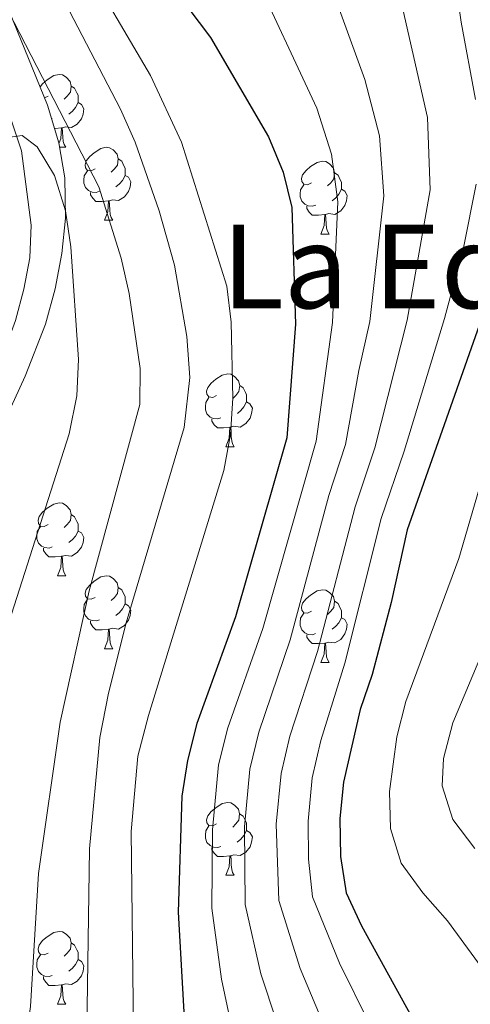
# Model space of a CAD drawing. Units: metres. Extents: x 575866 to 580354, y 4728454 to 4731474.
# Drawn here: x 577092 to 577154, y 4730124 to 4730259 of the extents above; entities that cross this region are included whole.
import ezdxf
from ezdxf.enums import TextEntityAlignment as Align

# ---------------------------------------------------------------- set-up
doc = ezdxf.new("R2010")
doc.units = ezdxf.units.M
doc.header["$MEASUREMENT"] = 0
for name, color, linetype, lineweight in [('Level 21', 19, 'Continuous', 0), ('Level 35', 92, 'Continuous', 0), ('Level 36', 19, 'Continuous', 40), ('Level 4', 36, 'Continuous', 30), ('Level 45', 19, 'Continuous', 0), ('Level 5', 36, 'Continuous', 0)]:
    doc.layers.add(name, color=color, linetype=linetype, lineweight=lineweight)
doc.styles.add('Arial', font='ARIAL.TTF', dxfattribs={"height": 0.2})

msp = doc.modelspace()

# ---------------------------------------------------------------- linework, layer by layer
at = {"layer": 'Level 21', "color": 19, "linetype": 'Continuous', "lineweight": 0}
msp.add_polyline3d([(577010.32, 4730113.17, 610.22), (577016.58, 4730118.81, 611.2), (577023.38, 4730123.76, 612.18), (577030.04, 4730128.07, 612.67), (577036.92, 4730131.21, 613.17), (577042.2, 4730134.24, 613.66), (577045.9, 4730137.25, 614.15), (577048.73, 4730141.07, 614.88), (577053.83, 4730151.2, 618.08), (577065.05, 4730167.79, 619.79), (577070.93, 4730177.31, 621.27), (577076.7, 4730186.64, 622), (577081.46, 4730196.52, 622.74), (577088.87, 4730211.48, 624.46), (577091.27, 4730217.9, 625.44), (577092.38, 4730222.23, 626.42), (577093.23, 4730226.52, 626.91), (577093.43, 4730231.01, 627.89), (577092.06, 4730241.27, 629.86), (577086.03, 4730259.37, 632.07)], dxfattribs=at)
at = {"layer": 'Level 35', "color": 92, "linetype": 'Continuous', "lineweight": 0, "ltscale": 0.5}
msp.add_polyline3d([(577010.18, 4730106.88, 618.26), (577012.58, 4730109.37, 618.83), (577016.3, 4730112.58, 619.86), (577024.27, 4730118.22, 622.05), (577038.49, 4730126.32, 623.95), (577044.8, 4730130.32, 624.82), (577048.83, 4730133.3, 625.42), (577052.43, 4730136.68, 626.04), (577056.13, 4730141.42, 627.17), (577061.36, 4730149.68, 629.49), (577071.94, 4730167.85, 631.35), (577086.38, 4730196.8, 633.56), (577092.6, 4730210.26, 635.25), (577095.37, 4730217.4, 636.02), (577096.72, 4730222.26, 636.48), (577097.65, 4730227.13, 636.93), (577098.13, 4730232, 637.41), (577098.02, 4730237.54, 638.38), (577097.21, 4730242.38, 639.58), (577095.67, 4730247.56, 640.43), (577089.9, 4730261.62, 640.92)], dxfattribs=at)
at = {"layer": 'Level 36', "color": 92, "linetype": 'Continuous', "lineweight": 0}
for points in [[(577094.64, 4730250.07, 0.01), (577094.99, 4730250.51, 0.01), (577095.63, 4730251.04, 0.01), (577096.53, 4730251.63, 0.01), (577097.27, 4730251.79, 0.01), (577097.7, 4730251.73, 0.01), (577098.23, 4730251.41, 0.01), (577098.76, 4730250.83, 0.01), (577098.92, 4730250.19, 0.01), (577098.81, 4730249.34, 0.01), (577098.38, 4730248.81, 0.01), (577097.96, 4730248.39, 0.01)], [(577098.92, 4730250.19, 0.01), (577099.39, 4730249.87, 0.01), (577099.71, 4730249.23, 0.01), (577099.87, 4730248.91, 0.01), (577099.87, 4730248.33, 0.01), (577099.87, 4730247.91, 0.01), (577099.5, 4730247.22, 0.01), (577099.08, 4730246.74, 0.01), (577098.6, 4730246.32, 0.01)], [(577095.73, 4730248.81, 0.01), (577095.26, 4730248.57, 0.01)], [(577099.87, 4730247.91, 0.01), (577100.32, 4730247.66, 0.01), (577100.67, 4730247.05, 0.01), (577100.56, 4730246.32, 0.01), (577100.35, 4730245.68, 0.01), (577099.76, 4730244.94, 0.01), (577098.97, 4730244.46, 0.01), (577098.12, 4730244.57, 0.01), (577097.69, 4730244.43, 0.01)], [(577096.32, 4730245.73, 0.01), (577096.23, 4730245.69, 0.01)], [(577097.58, 4730244.43, 0.01), (577096.69, 4730244.35, 0.01), (577096.62, 4730244.35, 0.01)], [(577097.23, 4730242.27, 0.01), (577097.47, 4730242.91, 0.01), (577097.58, 4730244.43, 0.01), (577097.69, 4730244.43, 0.01), (577097.72, 4730243.85, 0.01), (577097.76, 4730243.17, 0.01), (577097.83, 4730242.55, 0.01), (577097.94, 4730242.15, 0.01), (577098.16, 4730241.75, 0.01)], [(577097.31, 4730241.75, 0.01), (577098.16, 4730241.75, 0.01)], [(577102.21, 4730238.77, 0.01), (577101.68, 4730238.51, 0.01), (577101.15, 4730238.57, 0.01), (577100.88, 4730238.93, 0.01), (577100.83, 4730239.36, 0.01), (577100.99, 4730239.88, 0.01), (577101.47, 4730240.47, 0.01), (577102.1, 4730241.01, 0.01), (577103, 4730241.59, 0.01), (577103.75, 4730241.75, 0.01), (577104.17, 4730241.69, 0.01), (577104.7, 4730241.38, 0.01), (577105.23, 4730240.79, 0.01), (577105.39, 4730240.15, 0.01), (577105.28, 4730239.31, 0.01), (577104.86, 4730238.77, 0.01), (577104.44, 4730238.35, 0.01)], [(577105.39, 4730240.15, 0.01), (577105.87, 4730239.84, 0.01), (577106.18, 4730239.2, 0.01), (577106.34, 4730238.88, 0.01), (577106.34, 4730238.3, 0.01), (577106.34, 4730237.87, 0.01), (577105.97, 4730237.19, 0.01), (577105.55, 4730236.71, 0.01), (577105.07, 4730236.29, 0.01)], [(577131.98, 4730236.87, 0.01), (577131.45, 4730236.6, 0.01), (577130.92, 4730236.66, 0.01), (577130.65, 4730237.03, 0.01), (577130.6, 4730237.45, 0.01), (577130.76, 4730237.97, 0.01), (577131.24, 4730238.57, 0.01), (577131.87, 4730239.1, 0.01), (577132.77, 4730239.68, 0.01), (577133.52, 4730239.84, 0.01), (577133.95, 4730239.79, 0.01), (577134.47, 4730239.47, 0.01), (577135.01, 4730238.89, 0.01), (577135.17, 4730238.25, 0.01), (577135.05, 4730237.4, 0.01), (577134.63, 4730236.87, 0.01), (577134.21, 4730236.44, 0.01)], [(577102.79, 4730235.69, 0.01), (577102.37, 4730235.53, 0.01), (577101.78, 4730235.59, 0.01), (577101.31, 4730235.81, 0.01), (577100.88, 4730236.23, 0.01), (577100.67, 4730236.81, 0.01), (577100.67, 4730237.23, 0.01), (577100.72, 4730237.82, 0.01), (577101.15, 4730238.51, 0.01)], [(577106.34, 4730237.87, 0.01), (577106.8, 4730237.63, 0.01), (577107.14, 4730237.01, 0.01), (577107.03, 4730236.29, 0.01), (577106.82, 4730235.65, 0.01), (577106.24, 4730234.91, 0.01), (577105.44, 4730234.43, 0.01), (577104.59, 4730234.53, 0.01), (577104.16, 4730234.4, 0.01)], [(577135.17, 4730238.25, 0.01), (577135.64, 4730237.93, 0.01), (577135.95, 4730237.29, 0.01), (577136.11, 4730236.97, 0.01), (577136.11, 4730236.39, 0.01), (577136.11, 4730235.97, 0.01), (577135.75, 4730235.28, 0.01), (577135.33, 4730234.8, 0.01), (577134.85, 4730234.38, 0.01)], [(577132.57, 4730233.79, 0.01), (577132.14, 4730233.63, 0.01), (577131.55, 4730233.69, 0.01), (577131.08, 4730233.9, 0.01), (577130.65, 4730234.32, 0.01), (577130.44, 4730234.91, 0.01), (577130.44, 4730235.33, 0.01), (577130.49, 4730235.91, 0.01), (577130.92, 4730236.6, 0.01)], [(577104.05, 4730234.4, 0.01), (577103.16, 4730234.31, 0.01), (577102.32, 4730234.31, 0.01), (577101.89, 4730234.75, 0.01), (577101.57, 4730235.22, 0.01), (577101.57, 4730235.53, 0.01)], [(577136.11, 4730235.97, 0.01), (577136.57, 4730235.72, 0.01), (577136.91, 4730235.1, 0.01), (577136.81, 4730234.38, 0.01), (577136.59, 4730233.74, 0.01), (577136.01, 4730233, 0.01), (577135.21, 4730232.52, 0.01), (577134.37, 4730232.62, 0.01), (577133.93, 4730232.49, 0.01)], [(577103.51, 4730231.71, 0.01), (577103.94, 4730232.87, 0.01), (577104.05, 4730234.4, 0.01), (577104.16, 4730234.4, 0.01), (577104.2, 4730233.81, 0.01), (577104.23, 4730233.13, 0.01), (577104.3, 4730232.51, 0.01), (577104.42, 4730232.11, 0.01), (577104.63, 4730231.71, 0.01)], [(577133.83, 4730232.49, 0.01), (577132.93, 4730232.41, 0.01), (577132.09, 4730232.41, 0.01), (577131.67, 4730232.84, 0.01), (577131.35, 4730233.31, 0.01), (577131.35, 4730233.63, 0.01)], [(577133.28, 4730229.81, 0.01), (577133.71, 4730230.97, 0.01), (577133.83, 4730232.49, 0.01), (577133.93, 4730232.49, 0.01), (577133.97, 4730231.91, 0.01), (577134, 4730231.22, 0.01), (577134.07, 4730230.61, 0.01), (577134.19, 4730230.21, 0.01), (577134.4, 4730229.81, 0.01)], [(577103.51, 4730231.71, 0.01), (577104.63, 4730231.71, 0.01)], [(577133.28, 4730229.81, 0.01), (577134.4, 4730229.81, 0.01)], [(577118.92, 4730207.59, 0.01), (577118.39, 4730207.32, 0.01), (577117.86, 4730207.38, 0.01), (577117.59, 4730207.75, 0.01), (577117.54, 4730208.17, 0.01), (577117.7, 4730208.69, 0.01), (577118.18, 4730209.29, 0.01), (577118.81, 4730209.82, 0.01), (577119.71, 4730210.4, 0.01), (577120.46, 4730210.56, 0.01), (577120.89, 4730210.51, 0.01), (577121.41, 4730210.19, 0.01), (577121.95, 4730209.61, 0.01), (577122.11, 4730208.97, 0.01), (577121.99, 4730208.12, 0.01), (577121.57, 4730207.59, 0.01), (577121.15, 4730207.16, 0.01)], [(577122.11, 4730208.97, 0.01), (577122.58, 4730208.65, 0.01), (577122.89, 4730208.01, 0.01), (577123.05, 4730207.69, 0.01), (577123.05, 4730207.11, 0.01), (577123.05, 4730206.69, 0.01), (577122.69, 4730206, 0.01), (577122.27, 4730205.52, 0.01), (577121.79, 4730205.1, 0.01)], [(577119.51, 4730204.51, 0.01), (577119.08, 4730204.35, 0.01), (577118.49, 4730204.41, 0.01), (577118.02, 4730204.62, 0.01), (577117.59, 4730205.04, 0.01), (577117.38, 4730205.63, 0.01), (577117.38, 4730206.05, 0.01), (577117.43, 4730206.63, 0.01), (577117.86, 4730207.32, 0.01)], [(577123.05, 4730206.69, 0.01), (577123.51, 4730206.44, 0.01), (577123.85, 4730205.82, 0.01), (577123.75, 4730205.1, 0.01), (577123.53, 4730204.46, 0.01), (577122.95, 4730203.72, 0.01), (577122.15, 4730203.24, 0.01), (577121.31, 4730203.34, 0.01), (577120.87, 4730203.21, 0.01)], [(577120.77, 4730203.21, 0.01), (577119.87, 4730203.13, 0.01), (577119.03, 4730203.13, 0.01), (577118.61, 4730203.56, 0.01), (577118.29, 4730204.03, 0.01), (577118.29, 4730204.35, 0.01)], [(577120.22, 4730200.53, 0.01), (577120.65, 4730201.69, 0.01), (577120.77, 4730203.21, 0.01), (577120.87, 4730203.21, 0.01), (577120.91, 4730202.63, 0.01), (577120.95, 4730201.94, 0.01), (577121.01, 4730201.33, 0.01), (577121.13, 4730200.93, 0.01), (577121.35, 4730200.53, 0.01)], [(577120.22, 4730200.53, 0.01), (577121.35, 4730200.53, 0.01)], [(577095.73, 4730189.82, 0.01), (577095.2, 4730189.55, 0.01), (577094.67, 4730189.61, 0.01), (577094.41, 4730189.98, 0.01), (577094.35, 4730190.4, 0.01), (577094.51, 4730190.92, 0.01), (577094.99, 4730191.52, 0.01), (577095.63, 4730192.05, 0.01), (577096.53, 4730192.63, 0.01), (577097.27, 4730192.79, 0.01), (577097.7, 4730192.74, 0.01), (577098.23, 4730192.42, 0.01), (577098.76, 4730191.84, 0.01), (577098.92, 4730191.2, 0.01), (577098.81, 4730190.35, 0.01), (577098.38, 4730189.82, 0.01), (577097.96, 4730189.39, 0.01)], [(577098.92, 4730191.2, 0.01), (577099.39, 4730190.88, 0.01), (577099.71, 4730190.24, 0.01), (577099.87, 4730189.92, 0.01), (577099.87, 4730189.34, 0.01), (577099.87, 4730188.92, 0.01), (577099.5, 4730188.23, 0.01), (577099.08, 4730187.75, 0.01), (577098.6, 4730187.33, 0.01)], [(577096.32, 4730186.74, 0.01), (577095.89, 4730186.58, 0.01), (577095.31, 4730186.64, 0.01), (577094.83, 4730186.85, 0.01), (577094.41, 4730187.27, 0.01), (577094.19, 4730187.86, 0.01), (577094.19, 4730188.28, 0.01), (577094.25, 4730188.86, 0.01), (577094.67, 4730189.55, 0.01)], [(577099.87, 4730188.92, 0.01), (577100.32, 4730188.67, 0.01), (577100.67, 4730188.05, 0.01), (577100.56, 4730187.33, 0.01), (577100.35, 4730186.69, 0.01), (577099.76, 4730185.95, 0.01), (577098.97, 4730185.47, 0.01), (577098.12, 4730185.57, 0.01), (577097.69, 4730185.44, 0.01)], [(577097.58, 4730185.44, 0.01), (577096.69, 4730185.36, 0.01), (577095.84, 4730185.36, 0.01), (577095.42, 4730185.79, 0.01), (577095.1, 4730186.26, 0.01), (577095.1, 4730186.58, 0.01)], [(577097.03, 4730182.76, 0.01), (577097.47, 4730183.92, 0.01), (577097.58, 4730185.44, 0.01), (577097.69, 4730185.44, 0.01), (577097.72, 4730184.86, 0.01), (577097.76, 4730184.17, 0.01), (577097.83, 4730183.56, 0.01), (577097.94, 4730183.16, 0.01), (577098.16, 4730182.76, 0.01)], [(577097.03, 4730182.76, 0.01), (577098.16, 4730182.76, 0.01)], [(577102.21, 4730179.78, 0.01), (577101.68, 4730179.52, 0.01), (577101.15, 4730179.57, 0.01), (577100.88, 4730179.94, 0.01), (577100.83, 4730180.37, 0.01), (577100.99, 4730180.89, 0.01), (577101.47, 4730181.48, 0.01), (577102.1, 4730182.01, 0.01), (577103, 4730182.6, 0.01), (577103.75, 4730182.76, 0.01), (577104.17, 4730182.7, 0.01), (577104.7, 4730182.39, 0.01), (577105.23, 4730181.8, 0.01), (577105.39, 4730181.16, 0.01), (577105.28, 4730180.31, 0.01), (577104.86, 4730179.78, 0.01), (577104.44, 4730179.36, 0.01)], [(577105.39, 4730181.16, 0.01), (577105.87, 4730180.85, 0.01), (577106.18, 4730180.21, 0.01), (577106.34, 4730179.89, 0.01), (577106.34, 4730179.31, 0.01), (577106.34, 4730178.88, 0.01), (577105.97, 4730178.19, 0.01), (577105.55, 4730177.71, 0.01), (577105.07, 4730177.29, 0.01)], [(577131.98, 4730177.88, 0.01), (577131.45, 4730177.61, 0.01), (577130.92, 4730177.67, 0.01), (577130.65, 4730178.04, 0.01), (577130.6, 4730178.46, 0.01), (577130.76, 4730178.98, 0.01), (577131.24, 4730179.58, 0.01), (577131.87, 4730180.11, 0.01), (577132.77, 4730180.69, 0.01), (577133.52, 4730180.85, 0.01), (577133.94, 4730180.8, 0.01), (577134.47, 4730180.48, 0.01), (577135, 4730179.9, 0.01), (577135.16, 4730179.26, 0.01), (577135.05, 4730178.41, 0.01), (577134.63, 4730177.88, 0.01), (577134.21, 4730177.45, 0.01)], [(577102.79, 4730176.7, 0.01), (577102.37, 4730176.54, 0.01), (577101.78, 4730176.6, 0.01), (577101.31, 4730176.81, 0.01), (577100.88, 4730177.24, 0.01), (577100.67, 4730177.82, 0.01), (577100.67, 4730178.24, 0.01), (577100.72, 4730178.83, 0.01), (577101.15, 4730179.52, 0.01)], [(577106.34, 4730178.88, 0.01), (577106.8, 4730178.63, 0.01), (577107.14, 4730178.02, 0.01), (577107.03, 4730177.29, 0.01), (577106.82, 4730176.65, 0.01), (577106.24, 4730175.91, 0.01), (577105.44, 4730175.43, 0.01), (577104.59, 4730175.54, 0.01), (577104.16, 4730175.41, 0.01)], [(577135.16, 4730179.26, 0.01), (577135.64, 4730178.94, 0.01), (577135.95, 4730178.3, 0.01), (577136.11, 4730177.98, 0.01), (577136.11, 4730177.4, 0.01), (577136.11, 4730176.98, 0.01), (577135.74, 4730176.29, 0.01), (577135.32, 4730175.81, 0.01), (577134.84, 4730175.39, 0.01)], [(577132.56, 4730174.8, 0.01), (577132.14, 4730174.64, 0.01), (577131.55, 4730174.7, 0.01), (577131.08, 4730174.91, 0.01), (577130.65, 4730175.33, 0.01), (577130.44, 4730175.92, 0.01), (577130.44, 4730176.34, 0.01), (577130.49, 4730176.92, 0.01), (577130.92, 4730177.61, 0.01)], [(577136.11, 4730176.98, 0.01), (577136.57, 4730176.73, 0.01), (577136.91, 4730176.11, 0.01), (577136.8, 4730175.39, 0.01), (577136.59, 4730174.75, 0.01), (577136.01, 4730174.01, 0.01), (577135.21, 4730173.53, 0.01), (577134.36, 4730173.63, 0.01), (577133.93, 4730173.5, 0.01)], [(577104.05, 4730175.41, 0.01), (577103.16, 4730175.32, 0.01), (577102.32, 4730175.32, 0.01), (577101.89, 4730175.75, 0.01), (577101.57, 4730176.23, 0.01), (577101.57, 4730176.54, 0.01)], [(577103.51, 4730172.72, 0.01), (577103.94, 4730173.88, 0.01), (577104.05, 4730175.41, 0.01), (577104.16, 4730175.41, 0.01), (577104.2, 4730174.82, 0.01), (577104.23, 4730174.14, 0.01), (577104.3, 4730173.52, 0.01), (577104.42, 4730173.12, 0.01), (577104.63, 4730172.72, 0.01)], [(577133.82, 4730173.5, 0.01), (577132.93, 4730173.42, 0.01), (577132.09, 4730173.42, 0.01), (577131.66, 4730173.85, 0.01), (577131.34, 4730174.32, 0.01), (577131.34, 4730174.64, 0.01)], [(577133.28, 4730170.82, 0.01), (577133.71, 4730171.98, 0.01), (577133.82, 4730173.5, 0.01), (577133.93, 4730173.5, 0.01), (577133.97, 4730172.92, 0.01), (577134, 4730172.23, 0.01), (577134.07, 4730171.62, 0.01), (577134.19, 4730171.22, 0.01), (577134.4, 4730170.82, 0.01)], [(577103.51, 4730172.72, 0.01), (577104.63, 4730172.72, 0.01)], [(577133.28, 4730170.82, 0.01), (577134.4, 4730170.82, 0.01)], [(577118.92, 4730148.59, 0.01), (577118.39, 4730148.33, 0.01), (577117.86, 4730148.38, 0.01), (577117.59, 4730148.75, 0.01), (577117.54, 4730149.18, 0.01), (577117.7, 4730149.7, 0.01), (577118.18, 4730150.29, 0.01), (577118.81, 4730150.82, 0.01), (577119.71, 4730151.41, 0.01), (577120.46, 4730151.57, 0.01), (577120.88, 4730151.51, 0.01), (577121.41, 4730151.2, 0.01), (577121.94, 4730150.61, 0.01), (577122.1, 4730149.97, 0.01), (577121.99, 4730149.12, 0.01), (577121.57, 4730148.59, 0.01), (577121.15, 4730148.17, 0.01)], [(577122.1, 4730149.97, 0.01), (577122.58, 4730149.66, 0.01), (577122.89, 4730149.02, 0.01), (577123.05, 4730148.7, 0.01), (577123.05, 4730148.12, 0.01), (577123.05, 4730147.69, 0.01), (577122.68, 4730147, 0.01), (577122.26, 4730146.52, 0.01), (577121.78, 4730146.1, 0.01)], [(577119.5, 4730145.51, 0.01), (577119.08, 4730145.35, 0.01), (577118.49, 4730145.41, 0.01), (577118.02, 4730145.62, 0.01), (577117.59, 4730146.05, 0.01), (577117.38, 4730146.63, 0.01), (577117.38, 4730147.05, 0.01), (577117.43, 4730147.64, 0.01), (577117.86, 4730148.33, 0.01)], [(577123.05, 4730147.69, 0.01), (577123.51, 4730147.44, 0.01), (577123.85, 4730146.83, 0.01), (577123.74, 4730146.1, 0.01), (577123.53, 4730145.46, 0.01), (577122.95, 4730144.72, 0.01), (577122.15, 4730144.24, 0.01), (577121.3, 4730144.35, 0.01), (577120.87, 4730144.22, 0.01)], [(577120.76, 4730144.22, 0.01), (577119.87, 4730144.13, 0.01), (577119.03, 4730144.13, 0.01), (577118.6, 4730144.56, 0.01), (577118.28, 4730145.04, 0.01), (577118.28, 4730145.35, 0.01)], [(577120.22, 4730141.53, 0.01), (577120.65, 4730142.69, 0.01), (577120.76, 4730144.22, 0.01), (577120.87, 4730144.22, 0.01), (577120.91, 4730143.63, 0.01), (577120.94, 4730142.95, 0.01), (577121.01, 4730142.33, 0.01), (577121.13, 4730141.93, 0.01), (577121.34, 4730141.53, 0.01)], [(577120.22, 4730141.53, 0.01), (577121.34, 4730141.53, 0.01)], [(577095.73, 4730130.83, 0.01), (577095.2, 4730130.56, 0.01), (577094.67, 4730130.62, 0.01), (577094.41, 4730130.99, 0.01), (577094.35, 4730131.41, 0.01), (577094.51, 4730131.93, 0.01), (577094.99, 4730132.53, 0.01), (577095.63, 4730133.06, 0.01), (577096.53, 4730133.64, 0.01), (577097.27, 4730133.8, 0.01), (577097.7, 4730133.75, 0.01), (577098.23, 4730133.43, 0.01), (577098.76, 4730132.85, 0.01), (577098.92, 4730132.21, 0.01), (577098.81, 4730131.36, 0.01), (577098.38, 4730130.83, 0.01), (577097.96, 4730130.4, 0.01)], [(577098.92, 4730132.21, 0.01), (577099.39, 4730131.89, 0.01), (577099.71, 4730131.25, 0.01), (577099.87, 4730130.93, 0.01), (577099.87, 4730130.35, 0.01), (577099.87, 4730129.93, 0.01), (577099.5, 4730129.24, 0.01), (577099.08, 4730128.76, 0.01), (577098.6, 4730128.34, 0.01)], [(577096.32, 4730127.75, 0.01), (577095.89, 4730127.59, 0.01), (577095.31, 4730127.65, 0.01), (577094.83, 4730127.86, 0.01), (577094.41, 4730128.28, 0.01), (577094.19, 4730128.87, 0.01), (577094.19, 4730129.29, 0.01), (577094.25, 4730129.87, 0.01), (577094.67, 4730130.56, 0.01)], [(577099.87, 4730129.93, 0.01), (577100.32, 4730129.68, 0.01), (577100.67, 4730129.06, 0.01), (577100.56, 4730128.34, 0.01), (577100.35, 4730127.7, 0.01), (577099.76, 4730126.96, 0.01), (577098.97, 4730126.48, 0.01), (577098.12, 4730126.58, 0.01), (577097.69, 4730126.45, 0.01)], [(577097.58, 4730126.45, 0.01), (577096.69, 4730126.37, 0.01), (577095.84, 4730126.37, 0.01), (577095.42, 4730126.8, 0.01), (577095.1, 4730127.27, 0.01), (577095.1, 4730127.59, 0.01)], [(577097.03, 4730123.77, 0.01), (577097.47, 4730124.93, 0.01), (577097.58, 4730126.45, 0.01), (577097.69, 4730126.45, 0.01), (577097.72, 4730125.87, 0.01), (577097.76, 4730125.18, 0.01), (577097.83, 4730124.57, 0.01), (577097.94, 4730124.17, 0.01), (577098.16, 4730123.77, 0.01)], [(577097.03, 4730123.77, 0.01), (577098.16, 4730123.77, 0.01)]]:
    msp.add_polyline3d(points, dxfattribs=at)
at = {"layer": 'Level 4', "color": 36, "linetype": 'Continuous', "lineweight": 30}
for points in [[(577114.98, 4730260.99, 650.01), (577118.09, 4730256.88, 650.01), (577126.09, 4730243.18, 650.01), (577128.11, 4730238.32, 650.01), (577129.28, 4730233.45, 650.01), (577129.77, 4730217.42, 650.01), (577128.61, 4730201.75, 650.01), (577121.52, 4730177.11, 650.01), (577116.22, 4730162.43, 650.01), (577114.91, 4730157.34, 650.01), (577114.16, 4730152.4, 650.01), (577113.64, 4730136.47, 650.01), (577115.1, 4730110.59, 650.01), (577114.89, 4730105.59, 650.01), (577113.97, 4730100.15, 650.01), (577113.09, 4730089.96, 650.01), (577113.34, 4730069.16, 650.01), (577113.71, 4730058.89, 650.01), (577115.21, 4730048.06, 650.01)], [(577158.76, 4730227.77, 675.01), (577145.15, 4730189.1, 675.01), (577142.94, 4730179.09, 675.01), (577140.32, 4730169.16, 675.01), (577138.67, 4730164.35, 675.01), (577136.39, 4730154.34, 675.01), (577135.9, 4730149.36, 675.01), (577135.99, 4730144.12, 675.01), (577136.74, 4730139.11, 675.01), (577138.86, 4730134.58, 675.01), (577146.3, 4730121.07, 675.01), (577146.97, 4730116.11, 675.01), (577146.2, 4730111.04, 675.01), (577139.15, 4730097.3, 675.01), (577139.06, 4730093.01, 675.01), (577139.65, 4730088.05, 675.01), (577139.93, 4730072.27, 675.01), (577141.11, 4730062.15, 675.01), (577142.06, 4730057.25, 675.01), (577143.47, 4730052.26, 675.01), (577146.73, 4730042.48, 675.01), (577148.71, 4730037.82, 675.01), (577151.05, 4730033.41, 675.01), (577154.59, 4730029.75, 675.01)]]:
    msp.add_polyline3d(points, dxfattribs=at)
at = {"layer": 'Level 5', "color": 36, "linetype": 'Continuous', "lineweight": 0}
for points in [[(577157.68, 4730341.78, 665.01), (577148.36, 4730327.82, 665.01), (577138.05, 4730315.23, 665.01), (577134.76, 4730310.24, 665.01), (577134.69, 4730301.08, 665.01), (577136.35, 4730295.31, 665.01), (577142.46, 4730270.07, 665.01), (577147.94, 4730245.84, 665.01), (577148.31, 4730235.88, 665.01), (577145.17, 4730217.97, 665.01), (577140.72, 4730200.38, 665.01), (577137.98, 4730192.24, 665.01), (577132.8, 4730172.34, 665.01), (577129.02, 4730160.66, 665.01), (577127.8, 4730155.54, 665.01), (577127.14, 4730148.58, 665.01), (577127.5, 4730138.05, 665.01), (577130.45, 4730128.71, 665.01), (577133.57, 4730121.24, 665.01), (577133.76, 4730110.86, 665.01), (577129.08, 4730098.44, 665.01), (577129.29, 4730071.02, 665.01)], [(577166.03, 4730337.03, 670.01), (577147.49, 4730308.22, 670.01), (577146.89, 4730300.16, 670.01), (577147.85, 4730290.9, 670.01), (577149.85, 4730283.28, 670.01), (577151.15, 4730269.1, 670.01), (577152.59, 4730258.98, 670.01), (577154.55, 4730248.35, 670.01)], [(577129.1, 4730279.26, 660.01), (577139.34, 4730251.08, 660.01), (577141.33, 4730243.33, 660.01), (577141.96, 4730235.07, 660.01), (577140.03, 4730217.79, 660.01), (577138.49, 4730211.02, 660.01), (577136.68, 4730200.84, 660.01), (577134.39, 4730193.81, 660.01), (577129.04, 4730173.93, 660.01), (577124.76, 4730161.25, 660.01), (577123.5, 4730156.14, 660.01), (577122.76, 4730148.19, 660.01), (577122.88, 4730137.53, 660.01), (577125.03, 4730127.97, 660.01), (577127.21, 4730121.33, 660.01), (577127.54, 4730110.77, 660.01), (577124.04, 4730099.01, 660.01), (577123.71, 4730089.19, 660.01), (577123.98, 4730070.4, 660.01), (577124.67, 4730060.2, 660.01), (577127.4, 4730044.68, 660.01)], [(577086.41, 4730267.97, 635.01), (577102.73, 4730236.3, 635.01), (577105.79, 4730226.51, 635.01), (577106.88, 4730221.63, 635.01), (577108.41, 4730211.32, 635.01), (577108.36, 4730206.32, 635.01), (577101.38, 4730180.67, 635.01), (577097.42, 4730162.62, 635.01), (577094.43, 4730141.76, 635.01), (577093.32, 4730123.47, 635.01), (577092.64, 4730118.51, 635.01), (577091.41, 4730113.65, 635.01), (577090.49, 4730111.39, 635.01), (577082.15, 4730098.5, 635.01), (577079.74, 4730093.96, 635.01), (577077.71, 4730089.28, 635.01), (577076.4, 4730084.35, 635.01), (577076.36, 4730079.35, 635.01), (577078.62, 4730063.96, 635.01), (577079.66, 4730053.91, 635.01), (577083.36, 4730034.27, 635.01)], [(577100.05, 4730268.31, 645.01), (577109.83, 4730251.64, 645.01), (577114.12, 4730242.47, 645.01), (577120.33, 4730222.62, 645.01), (577120.95, 4730217.66, 645.01), (577121.18, 4730207.23, 645.01), (577120.82, 4730202.2, 645.01), (577119.94, 4730197.27, 645.01), (577109.55, 4730163.55, 645.01), (577108.11, 4730157.93, 645.01), (577107.19, 4730147.58, 645.01), (577107.55, 4730116.28, 645.01), (577107.09, 4730100.9, 645.01), (577106.7, 4730095.92, 645.01), (577104.37, 4730080.42, 645.01), (577103.81, 4730070.27, 645.01), (577104.18, 4730054.39, 645.01), (577105.14, 4730044.4, 645.01)], [(577123.69, 4730266.57, 655.01), (577132.71, 4730247.13, 655.01), (577134.72, 4730240.82, 655.01), (577135.62, 4730234.26, 655.01), (577134.9, 4730217.61, 655.01), (577132.65, 4730201.29, 655.01), (577125.28, 4730175.52, 655.01), (577120.49, 4730161.84, 655.01), (577119.21, 4730156.74, 655.01)], [(577098.09, 4730261.65, 640.01), (577105.68, 4730247.01, 640.01), (577107.74, 4730242.47, 640.01), (577111.02, 4730233.02, 640.01), (577113.14, 4730225.53, 640.01), (577114.83, 4730215.7, 640.01), (577115.24, 4730210.07, 640.01), (577114.46, 4730203.18, 640.01), (577106.49, 4730176.3, 640.01), (577104.04, 4730166.58, 640.01), (577102.86, 4730160.48, 640.01), (577101.43, 4730145.15, 640.01), (577101.06, 4730120.15, 640.01), (577099.85, 4730106.13, 640.01), (577098.28, 4730098.46, 640.01), (577095.09, 4730087.69, 640.01), (577092.76, 4730077.85, 640.01), (577092.79, 4730062.59, 640.01), (577093.6, 4730046.76, 640.01)], [(577076.04, 4730259.46, 630.01), (577085.8, 4730244.86, 630.01), (577087.86, 4730242.76, 630.01), (577092.17, 4730243.37, 630.01), (577094.22, 4730241.8, 630.01), (577096.6, 4730237.85, 630.01), (577098.13, 4730233.02, 630.01), (577098.87, 4730228.07, 630.01), (577099.9, 4730212.54, 630.01), (577099.67, 4730207.54, 630.01), (577098.63, 4730202.31, 630.01), (577089.26, 4730173.03, 630.01), (577086.42, 4730162.95, 630.01), (577084.52, 4730153.12, 630.01), (577081.22, 4730129.81, 630.01), (577080.12, 4730124.64, 630.01), (577078.64, 4730119.67, 630.01)], [(577154.65, 4730236.69, 670.01), (577152.9, 4730227.91, 670.01), (577150.31, 4730218.16, 670.01), (577144.76, 4730199.93, 670.01), (577141.56, 4730190.67, 670.01), (577136.56, 4730170.75, 670.01), (577133.29, 4730160.07, 670.01), (577132.09, 4730154.94, 670.01), (577131.52, 4730148.97, 670.01), (577131.56, 4730143.77, 670.01), (577132.12, 4730138.58, 670.01), (577135.86, 4730129.45, 670.01), (577139.93, 4730121.16, 670.01), (577140.53, 4730116.19, 670.01), (577139.98, 4730110.95, 670.01), (577134.11, 4730097.87, 670.01), (577134.61, 4730071.65, 670.01), (577135.63, 4730061.5, 670.01), (577137.82, 4730051.42, 670.01), (577141.01, 4730040.61, 670.01), (577142.91, 4730035.85, 670.01)], [(577164.05, 4730225.59, 680.01), (577152.25, 4730185.16, 680.01), (577144.98, 4730165.46, 680.01), (577143.75, 4730160.61, 680.01), (577142.74, 4730153.06, 680.01), (577142.87, 4730147.95, 680.01), (577144.35, 4730143.18, 680.01), (577147.33, 4730139.13, 680.01), (577150.72, 4730135.24, 680.01), (577156.72, 4730127.03, 680.01)], [(577156.33, 4730174.24, 685.01), (577151.44, 4730162.53, 685.01), (577150.17, 4730157.63, 685.01), (577149.95, 4730153.85, 685.01), (577151.43, 4730149.19, 685.01), (577154.47, 4730145.21, 685.01)], [(577119.21, 4730156.74, 655.01), (577118.38, 4730147.79, 655.01), (577118.26, 4730137, 655.01), (577119.62, 4730127.23, 655.01), (577120.85, 4730121.41, 655.01), (577121.32, 4730110.68, 655.01), (577119.01, 4730099.58, 655.01), (577118.4, 4730089.58, 655.01), (577118.66, 4730069.78, 655.01), (577119.19, 4730059.55, 655.01), (577121.51, 4730043.74, 655.01)]]:
    msp.add_polyline3d(points, dxfattribs=at)

# ---------------------------------------------------------------- texts
at = {"layer": 'Level 45', "color": 19, "linetype": 'Continuous', "lineweight": 0, "style": 'Arial'}
msp.add_text('La Edesa', height=11.5, dxfattribs=at).set_placement((577152.01, 4730225.34, 657.36), align=Align.MIDDLE_CENTER)

doc.saveas('drawing.dxf')
